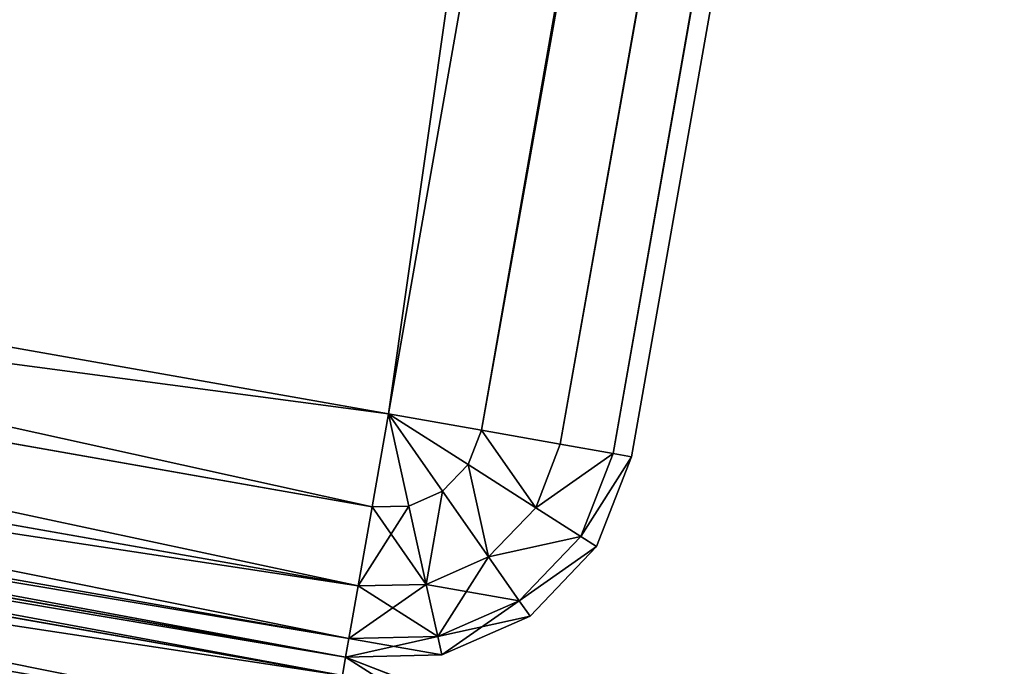
# Model space of a CAD drawing. Extents: x -1131 to 4101, y -693 to 693.
# Drawn here: x -83 to -67, y -545 to -534 of the extents above; entities that cross this region are included whole.
import ezdxf

# ---------------------------------------------------------------- set-up
doc = ezdxf.new("R2010")
doc.units = 0
doc.layers.get('0').update_dxf_attribs({"color": 13, "linetype": 'CONTINUOUS'})

# ---------------------------------------------------------------- blocks, each defined once
blk = doc.blocks.new('WORK_TOP')
at = {"color": 43}
mesh = blk.add_polyface(dxfattribs=at)
corners = [(1915.321, 20.781, -377.749), (1063.364, 639.106, -377.749), (954.272, 20.415, -377.749), (1069.907, 660.963, -377.749), (1081.403, 680.873, -377.749), (1097.18, 697.597, -377.749), (1116.389, 710.23, -377.749), (1137.994, 718.094, -377.749), (1160.655, 720.742, -377.749), (1294.797, 720.742, -377.749), (1300.018, 720.4, -377.749), (1305.149, 719.38, -377.749), (1310.104, 717.698, -377.749), (1314.797, 715.383, -377.749), (1332.345, 696.392, -377.749), (1319.147, 712.477, -377.749), (1323.081, 709.027, -377.749), (1326.531, 705.093, -377.749), (1335.794, 692.458, -377.749), (1339.728, 689.008, -377.749), (1344.079, 686.101, -377.749), (1348.771, 683.787, -377.749), (1353.726, 682.105, -377.749), (1358.858, 681.085, -377.749), (1364.079, 680.742, -377.749), (1505.297, 680.742, -377.749), (1510.518, 681.085, -377.749), (1515.649, 682.105, -377.749), (1520.604, 683.787, -377.749), (1525.297, 686.101, -377.749), (1529.647, 689.008, -377.749), (1533.581, 692.458, -377.749), (1537.031, 696.392, -377.749), (1542.845, 705.093, -377.749), (1546.294, 709.027, -377.749), (1550.228, 712.477, -377.749), (1554.579, 715.383, -377.749), (1559.271, 717.698, -377.749), (1564.226, 719.38, -377.749), (1569.358, 720.4, -377.749), (1574.579, 720.742, -377.749), (1709.003, 720.743, -377.749), (1731.664, 718.094, -377.749), (1753.269, 710.23, -377.749), (1772.477, 697.597, -377.749), (1788.255, 680.873, -377.749), (1799.75, 660.963, -377.749), (1806.294, 639.106, -377.749)]
mesh.append_faces([[corners[k] for k in face] for face in [(0, 1, 2), (16, 14, 17), (46, 0, 47)]], dxfattribs={"vtx0": -1, "color": 43})
mesh.append_faces([[corners[k] for k in face] for face in [(1, 0, 3), (3, 0, 4), (4, 0, 5), (5, 0, 6), (6, 0, 7), (7, 0, 8), (8, 0, 9), (9, 0, 10), (10, 0, 11), (11, 0, 12), (12, 0, 13), (13, 14, 15), (15, 14, 16), (14, 0, 18), (18, 0, 19), (19, 0, 20), (20, 0, 21), (21, 0, 22), (22, 0, 23), (23, 0, 24), (24, 0, 25), (25, 0, 26), (26, 0, 27), (27, 0, 28), (28, 0, 29), (29, 0, 30), (30, 0, 31), (31, 0, 32), (32, 0, 33), (33, 0, 34), (34, 0, 35), (35, 0, 36), (36, 0, 37), (37, 0, 38), (38, 0, 39), (39, 0, 40), (40, 0, 41), (41, 0, 42), (42, 0, 43), (43, 0, 44), (44, 0, 45), (45, 0, 46)]], dxfattribs={"vtx0": -1, "vtx1": -1, "color": 43})
mesh.append_faces([[corners[k] for k in face] for face in [(13, 0, 14)]], dxfattribs={"vtx0": -1, "vtx1": -1, "vtx2": -1, "color": 43})
mesh = blk.add_polyface(dxfattribs=at)
corners = [(1063.364, 639.106, -402.749), (1910.032, 50.779, -402.749), (959.562, 50.417, -402.749), (1069.907, 660.963, -402.749), (1081.403, 680.873, -402.749), (1097.18, 697.597, -402.749), (1116.389, 710.23, -402.749), (1137.994, 718.094, -402.749), (1160.655, 720.742, -402.749), (1294.797, 720.742, -402.749), (1300.018, 720.4, -402.749), (1305.149, 719.38, -402.749), (1310.104, 717.698, -402.749), (1314.797, 715.383, -402.749), (1335.794, 692.458, -402.749), (1332.345, 696.392, -402.749), (1319.147, 712.477, -402.749), (1323.081, 709.027, -402.749), (1326.531, 705.093, -402.749), (1339.728, 689.008, -402.749), (1344.079, 686.101, -402.749), (1348.771, 683.787, -402.749), (1353.726, 682.105, -402.749), (1358.858, 681.085, -402.749), (1364.079, 680.742, -402.749), (1505.297, 680.742, -402.749), (1510.518, 681.085, -402.749), (1515.649, 682.105, -402.749), (1520.604, 683.787, -402.749), (1525.297, 686.101, -402.749), (1529.647, 689.008, -402.749), (1533.581, 692.458, -402.749), (1537.031, 696.392, -402.749), (1542.845, 705.093, -402.749), (1546.294, 709.027, -402.749), (1550.228, 712.477, -402.749), (1554.579, 715.383, -402.749), (1559.271, 717.698, -402.749), (1564.226, 719.38, -402.749), (1569.358, 720.4, -402.749), (1574.579, 720.742, -402.749), (1709.003, 720.743, -402.749), (1731.664, 718.094, -402.749), (1753.269, 710.23, -402.749), (1772.477, 697.597, -402.749), (1788.255, 680.873, -402.749), (1799.75, 660.963, -402.749), (1806.294, 639.106, -402.749)]
mesh.append_faces([[corners[k] for k in face] for face in [(0, 1, 2), (15, 17, 18), (1, 46, 47)]], dxfattribs={"vtx0": -1, "color": 43})
mesh.append_faces([[corners[k] for k in face] for face in [(14, 13, 15)]], dxfattribs={"vtx0": -1, "vtx1": -1, "color": 43})
mesh.append_faces([[corners[k] for k in face] for face in [(1, 13, 14)]], dxfattribs={"vtx0": -1, "vtx1": -1, "vtx2": -1, "color": 43})
mesh.append_faces([[corners[k] for k in face] for face in [(1, 0, 3), (1, 3, 4), (1, 4, 5), (1, 5, 6), (1, 6, 7), (1, 7, 8), (1, 8, 9), (1, 9, 10), (1, 10, 11), (1, 11, 12), (1, 12, 13), (15, 13, 16), (15, 16, 17), (1, 14, 19), (1, 19, 20), (1, 20, 21), (1, 21, 22), (1, 22, 23), (1, 23, 24), (1, 24, 25), (1, 25, 26), (1, 26, 27), (1, 27, 28), (1, 28, 29), (1, 29, 30), (1, 30, 31), (1, 31, 32), (1, 32, 33), (1, 33, 34), (1, 34, 35), (1, 35, 36), (1, 36, 37), (1, 37, 38), (1, 38, 39), (1, 39, 40), (1, 40, 41), (1, 41, 42), (1, 42, 43), (1, 43, 44), (1, 44, 45), (1, 45, 46)]], dxfattribs={"vtx0": -1, "vtx2": -1, "color": 43})
mesh = blk.add_polyface(dxfattribs=at)
corners = [(1063.364, 639.106, -377.749), (954.272, 20.415, -387.749), (954.272, 20.415, -377.749), (959.562, 50.417, -402.749), (1063.364, 639.106, -402.749)]
mesh.append_faces([[corners[k] for k in face] for face in [(0, 1, 2), (3, 0, 4)]], dxfattribs={"vtx0": -1, "color": 43})
mesh.append_faces([[corners[k] for k in face] for face in [(1, 0, 3)]], dxfattribs={"vtx0": -1, "vtx1": -1, "color": 43})
blk = doc.blocks.new('DESK_BACK_OUTER')
for p, q in [((816.375, 202.518, 4), (851.828, 196.267, 4)), ((851.828, 196.267, 1369.997), (816.375, 202.518, 1369.997)), ((851.775, 195.967, 2.469), (816.322, 202.218, 2.469)), ((816.322, 202.218, 1371.528), (851.775, 195.967, 1371.528)), ((851.828, 196.267, 4), (851.775, 195.967, 2.469)), ((851.828, 196.267, 1369.997), (851.775, 195.967, 1371.528)), ((851.828, 196.267, 4), (853.283, 195.701, 4)), ((851.828, 196.267, 4), (851.828, 196.267, 1369.997)), ((851.828, 196.267, 1369.997), (853.283, 195.701, 1369.997))]:
    blk.add_line(p, q)
mesh = blk.add_polyface()
corners = [(816.375, 202.518, 4), (851.775, 195.967, 2.469), (816.322, 202.218, 2.469), (851.828, 196.267, 4)]
mesh.append_faces([[corners[k] for k in face] for face in [(0, 1, 2), (1, 0, 3)]], dxfattribs={"vtx0": -1})
mesh = blk.add_polyface()
corners = [(816.322, 202.218, 1371.528), (851.828, 196.267, 1369.997), (816.375, 202.518, 1369.997), (851.775, 195.967, 1371.528)]
mesh.append_faces([[corners[k] for k in face] for face in [(0, 1, 2), (1, 0, 3)]], dxfattribs={"vtx0": -1})
mesh = blk.add_polyface()
corners = [(816.375, 202.518, 1369.997), (851.828, 196.267, 4), (816.375, 202.518, 4), (851.828, 196.267, 1369.997)]
mesh.append_faces([[corners[k] for k in face] for face in [(0, 1, 2), (1, 0, 3)]], dxfattribs={"vtx0": -1})
mesh = blk.add_polyface()
corners = [(816.322, 202.218, 2.469), (851.625, 195.113, 1.172), (816.172, 201.365, 1.172), (851.775, 195.967, 2.469)]
mesh.append_faces([[corners[k] for k in face] for face in [(0, 1, 2), (1, 0, 3)]], dxfattribs={"vtx0": -1})
mesh = blk.add_polyface()
corners = [(816.172, 201.365, 1372.826), (851.775, 195.967, 1371.528), (816.322, 202.218, 1371.528), (851.625, 195.113, 1372.826)]
mesh.append_faces([[corners[k] for k in face] for face in [(0, 1, 2), (1, 0, 3)]], dxfattribs={"vtx0": -1})
mesh = blk.add_polyface()
corners = [(816.172, 201.365, 1.172), (851.4, 193.835, 0.304), (815.947, 200.087, 0.304), (851.625, 195.113, 1.172)]
mesh.append_faces([[corners[k] for k in face] for face in [(0, 1, 2), (1, 0, 3)]], dxfattribs={"vtx0": -1})
mesh = blk.add_polyface()
corners = [(851.4, 193.835, 1373.693), (816.172, 201.365, 1372.826), (815.947, 200.087, 1373.693), (851.625, 195.113, 1372.826)]
mesh.append_faces([[corners[k] for k in face] for face in [(0, 1, 2), (1, 0, 3)]], dxfattribs={"vtx0": -1})
mesh = blk.add_polyface()
corners = [(815.947, 200.087, 0.304), (851.134, 192.328), (815.681, 198.579), (851.4, 193.835, 0.304)]
mesh.append_faces([[corners[k] for k in face] for face in [(0, 1, 2), (1, 0, 3)]], dxfattribs={"vtx0": -1})
mesh = blk.add_polyface()
corners = [(851.134, 192.328, 1373.997), (815.947, 200.087, 1373.693), (815.681, 198.579, 1373.997), (851.4, 193.835, 1373.693)]
mesh.append_faces([[corners[k] for k in face] for face in [(0, 1, 2), (1, 0, 3)]], dxfattribs={"vtx0": -1})
mesh = blk.add_polyface()
corners = [(23.048, 167.708, 1373.997), (54.16, 198.579, 1373.997), (18.707, 192.328, 1373.997), (32.371, 136.567, 1373.997), (48.624, 108.416, 1373.997), (70.931, 84.772, 1373.997), (58.501, 173.959, 1373.997), (67.143, 147.055, 1373.997), (83.285, 122.818, 1373.997), (98.089, 66.91, 1373.997), (105.514, 104.007, 1373.997), (128.635, 55.792, 1373.997), (132.087, 92.096, 1373.997), (160.921, 52.019, 1373.997), (160.921, 88.019, 1373.997), (708.919, 52.019, 1373.997), (708.92, 88.019, 1373.997), (741.206, 55.792, 1373.997), (737.753, 92.096, 1373.997), (764.326, 104.007, 1373.997), (771.751, 66.91, 1373.997), (786.555, 122.818, 1373.997), (798.91, 84.772, 1373.997), (802.698, 147.055, 1373.997), (821.217, 108.416, 1373.997), (811.34, 173.959, 1373.997), (815.681, 198.579, 1373.997), (851.134, 192.328, 1373.997), (837.47, 136.567, 1373.997), (846.793, 167.708, 1373.997)]
mesh.append_faces([[corners[k] for k in face] for face in [(0, 1, 2), (27, 28, 29)]], dxfattribs={"vtx0": -1})
mesh.append_faces([[corners[k] for k in face] for face in [(1, 5, 6), (6, 5, 7), (7, 5, 8), (8, 9, 10), (10, 11, 12), (12, 13, 14), (14, 15, 16), (16, 17, 18), (18, 17, 19), (19, 20, 21), (21, 22, 23), (23, 24, 25), (25, 24, 26), (26, 24, 27)]], dxfattribs={"vtx0": -1, "vtx1": -1})
mesh.append_faces([[corners[k] for k in face] for face in [(1, 0, 3), (1, 3, 4), (1, 4, 5), (8, 5, 9), (10, 9, 11), (12, 11, 13), (14, 13, 15), (16, 15, 17), (19, 17, 20), (21, 20, 22), (23, 22, 24), (27, 24, 28)]], dxfattribs={"vtx0": -1, "vtx2": -1})
mesh = blk.add_polyface()
corners = [(54.16, 198.579), (23.048, 167.708), (18.707, 192.328), (31.987, 137.466), (48.159, 109.045), (70.482, 85.15), (58.501, 173.959), (67.143, 147.055), (83.285, 122.818), (97.74, 67.086), (105.514, 104.007), (128.444, 55.838), (132.087, 92.096), (160.921, 52.019), (160.921, 88.019), (708.919, 52.019), (708.92, 88.019), (741.206, 55.792), (737.753, 92.096), (764.326, 104.007), (771.751, 66.91), (786.555, 122.818), (798.91, 84.772), (802.698, 147.055), (821.217, 108.416), (811.34, 173.959), (815.681, 198.579), (851.134, 192.328), (837.47, 136.567), (846.793, 167.708)]
mesh.append_faces([[corners[k] for k in face] for face in [(0, 1, 2), (28, 27, 29)]], dxfattribs={"vtx0": -1})
mesh.append_faces([[corners[k] for k in face] for face in [(1, 0, 3), (3, 0, 4), (4, 0, 5), (5, 8, 9), (9, 10, 11), (11, 12, 13), (13, 14, 15), (15, 16, 17), (17, 19, 20), (20, 21, 22), (22, 23, 24), (24, 27, 28)]], dxfattribs={"vtx0": -1, "vtx1": -1})
mesh.append_faces([[corners[k] for k in face] for face in [(5, 0, 6), (5, 6, 7), (5, 7, 8), (9, 8, 10), (11, 10, 12), (13, 12, 14), (15, 14, 16), (17, 16, 18), (17, 18, 19), (20, 19, 21), (22, 21, 23), (24, 23, 25), (24, 25, 26), (24, 26, 27)]], dxfattribs={"vtx0": -1, "vtx2": -1})
mesh = blk.add_polyface()
corners = [(851.828, 196.267, 4), (853.119, 195.445, 2.469), (851.775, 195.967, 2.469), (853.283, 195.701, 4)]
mesh.append_faces([[corners[k] for k in face] for face in [(0, 1, 2), (1, 0, 3)]], dxfattribs={"vtx0": -1})
mesh = blk.add_polyface()
corners = [(851.775, 195.967, 1371.528), (853.283, 195.701, 1369.997), (851.828, 196.267, 1369.997), (853.119, 195.445, 1371.528)]
mesh.append_faces([[corners[k] for k in face] for face in [(0, 1, 2), (1, 0, 3)]], dxfattribs={"vtx0": -1})
mesh = blk.add_polyface()
corners = [(851.828, 196.267, 1369.997), (853.283, 195.701, 4), (851.828, 196.267, 4), (853.283, 195.701, 1369.997)]
mesh.append_faces([[corners[k] for k in face] for face in [(0, 1, 2), (1, 0, 3)]], dxfattribs={"vtx0": -1})
blk = doc.blocks.new('PARTITION_DESK_BACK')
at = {"color": 49}
blk.add_blockref('DESK_BACK_OUTER', (0, 0, 30), dxfattribs=at)
blk = doc.blocks.new('POD_SHARED_CENTRE_OUTER_11')
for p, q in [((40, -496), (40, 595.999)), ((40, 595.999, 1373.997), (40, -496, 1373.997)), ((41.531, 595.999, 0.304), (41.531, -496, 0.304)), ((41.531, -496, 1373.693), (41.531, 595.999, 1373.693)), ((42.828, 595.999, 1.172), (42.828, -496, 1.172)), ((42.828, -496, 1372.826), (42.828, 595.999, 1372.826)), ((43.695, 595.999, 2.469), (43.695, -496, 2.469)), ((43.695, -496, 1371.528), (43.695, 595.999, 1371.528)), ((44, 595.999, 4), (44, -496, 4)), ((44, -496, 1369.997), (44, 595.999, 1369.997)), ((4, -496), (40, -496)), ((40, -496, 1373.997), (4, -496, 1373.997)), ((40, -496), (40, -497.531, 0.304)), ((41.414, -496.586, 0.304), (40, -496)), ((40, -496), (41.531, -496, 0.304)), ((41.082, -497.082, 0.304), (40, -496)), ((40.586, -497.414, 0.304), (40, -496)), ((41.531, -496, 1373.693), (40, -496, 1373.997)), ((40, -496, 1373.997), (41.414, -496.586, 1373.693)), ((40, -496, 1373.997), (41.082, -497.082, 1373.693)), ((40, -496, 1373.997), (40.586, -497.414, 1373.693)), ((40, -496, 1373.997), (40, -497.531, 1373.693)), ((41.414, -496.586, 0.304), (41.531, -496, 0.304)), ((41.414, -496.586, 1373.693), (41.531, -496, 1373.693)), ((41.531, -496, 0.304), (42.828, -496, 1.172)), ((42.828, -496, 1372.826), (41.531, -496, 1373.693)), ((42.613, -497.082, 1.172), (42.828, -496, 1.172)), ((42.613, -497.082, 1372.826), (42.828, -496, 1372.826)), ((42.828, -496, 1.172), (43.695, -496, 2.469)), ((43.695, -496, 1371.528), (42.828, -496, 1372.826)), ((43.414, -497.414, 2.469), (43.695, -496, 2.469)), ((43.414, -497.414, 1371.528), (43.695, -496, 1371.528)), ((43.695, -496, 2.469), (44, -496, 4)), ((44, -496, 4), (43.695, -497.531, 4)), ((43.695, -497.531, 1369.997), (44, -496, 1369.997)), ((44, -496, 1369.997), (43.695, -496, 1371.528)), ((41.082, -497.082, 0.304), (41.414, -496.586, 0.304)), ((41.082, -497.082, 1373.693), (41.414, -496.586, 1373.693)), ((42.613, -497.082, 1.172), (41.414, -496.586, 0.304)), ((41.414, -496.586, 1373.693), (42.613, -497.082, 1372.826)), ((40.586, -497.414, 0.304), (41.082, -497.082, 0.304)), ((40.586, -497.414, 1373.693), (41.082, -497.082, 1373.693)), ((42, -498, 1.172), (41.082, -497.082, 0.304)), ((41.082, -497.082, 1373.693), (42, -498, 1372.826)), ((42, -498, 1.172), (42.613, -497.082, 1.172)), ((42, -498, 1372.826), (42.613, -497.082, 1372.826)), ((43.414, -497.414, 2.469), (42.613, -497.082, 1.172)), ((42.613, -497.082, 1372.826), (43.414, -497.414, 1371.528)), ((40, -497.531, 0.304), (40.586, -497.414, 0.304)), ((40, -497.531, 1373.693), (40.586, -497.414, 1373.693)), ((41.082, -498.613, 1.172), (40.586, -497.414, 0.304)), ((40.586, -497.414, 1373.693), (41.082, -498.613, 1372.826)), ((42.613, -498.613, 2.469), (43.414, -497.414, 2.469)), ((42.613, -498.613, 1371.528), (43.414, -497.414, 1371.528)), ((43.695, -497.531, 4), (43.414, -497.414, 2.469)), ((43.414, -497.414, 1371.528), (43.695, -497.531, 1369.997)), ((40, -497.531, 0.304), (4, -497.531, 0.304)), ((4, -497.531, 1373.693), (40, -497.531, 1373.693)), ((40, -497.531, 0.304), (40, -498.828, 1.172)), ((40, -497.531, 1373.693), (40, -498.828, 1372.826)), ((43.695, -497.531, 4), (42.828, -498.828, 4)), ((42.828, -498.828, 1369.997), (43.695, -497.531, 1369.997)), ((41.082, -498.613, 1.172), (42, -498, 1.172)), ((41.082, -498.613, 1372.826), (42, -498, 1372.826)), ((42.613, -498.613, 2.469), (42, -498, 1.172)), ((42, -498, 1372.826), (42.613, -498.613, 1371.528)), ((40, -498.828, 1.172), (41.082, -498.613, 1.172)), ((40, -498.828, 1372.826), (41.082, -498.613, 1372.826)), ((41.414, -499.414, 2.469), (41.082, -498.613, 1.172)), ((41.082, -498.613, 1372.826), (41.414, -499.414, 1371.528)), ((41.414, -499.414, 2.469), (42.613, -498.613, 2.469)), ((41.414, -499.414, 1371.528), (42.613, -498.613, 1371.528)), ((42.828, -498.828, 4), (42.613, -498.613, 2.469)), ((42.613, -498.613, 1371.528), (42.828, -498.828, 1369.997)), ((40, -498.828, 1.172), (4, -498.828, 1.172)), ((4, -498.828, 1372.826), (40, -498.828, 1372.826)), ((40, -498.828, 1.172), (40, -499.696, 2.469)), ((40, -498.828, 1372.826), (40, -499.696, 1371.528)), ((42.828, -498.828, 4), (41.531, -499.696, 4)), ((41.531, -499.696, 1369.997), (42.828, -498.828, 1369.997)), ((40, -499.696, 2.469), (41.414, -499.414, 2.469)), ((40, -499.696, 1371.528), (41.414, -499.414, 1371.528)), ((41.531, -499.696, 4), (41.414, -499.414, 2.469)), ((41.414, -499.414, 1371.528), (41.531, -499.696, 1369.997)), ((40, -499.696, 2.469), (4, -499.696, 2.469)), ((4, -499.696, 1371.528), (40, -499.696, 1371.528)), ((40, -499.696, 2.469), (40, -500, 4)), ((41.531, -499.696, 4), (40, -500, 4)), ((40, -499.696, 1371.528), (40, -500, 1369.997)), ((40, -500, 1369.997), (41.531, -499.696, 1369.997)), ((40, -500, 4), (4, -500, 4)), ((4, -500, 1369.997), (40, -500, 1369.997)), ((40, -500, 4), (40, -500, 1369.997))]:
    blk.add_line(p, q)
mesh = blk.add_polyface()
corners = [(4, 595.999), (2.469, -496, 0.304), (2.469, 595.999, 0.304), (4, -496)]
mesh.append_faces([[corners[k] for k in face] for face in [(0, 1, 2), (1, 0, 3)]], dxfattribs={"vtx0": -1})
mesh = blk.add_polyface()
corners = [(4, -496, 1373.997), (2.469, 595.999, 1373.693), (2.469, -496, 1373.693), (4, 595.999, 1373.997)]
mesh.append_faces([[corners[k] for k in face] for face in [(0, 1, 2), (1, 0, 3)]], dxfattribs={"vtx0": -1})
mesh = blk.add_polyface()
corners = [(40, 595.999), (4, -496), (4, 595.999), (40, -496)]
mesh.append_faces([[corners[k] for k in face] for face in [(0, 1, 2), (1, 0, 3)]], dxfattribs={"vtx0": -1})
mesh = blk.add_polyface()
corners = [(40, -496, 1373.997), (4, 595.999, 1373.997), (4, -496, 1373.997), (40, 595.999, 1373.997)]
mesh.append_faces([[corners[k] for k in face] for face in [(0, 1, 2), (1, 0, 3)]], dxfattribs={"vtx0": -1})
mesh = blk.add_polyface()
corners = [(40, 595.999), (41.531, -496, 0.304), (40, -496), (41.531, 595.999, 0.304)]
mesh.append_faces([[corners[k] for k in face] for face in [(0, 1, 2), (1, 0, 3)]], dxfattribs={"vtx0": -1})
mesh = blk.add_polyface()
corners = [(41.531, -496, 1373.693), (40, 595.999, 1373.997), (40, -496, 1373.997), (41.531, 595.999, 1373.693)]
mesh.append_faces([[corners[k] for k in face] for face in [(0, 1, 2), (1, 0, 3)]], dxfattribs={"vtx0": -1})
mesh = blk.add_polyface()
corners = [(42.828, 595.999, 1.172), (41.531, -496, 0.304), (41.531, 595.999, 0.304), (42.828, -496, 1.172)]
mesh.append_faces([[corners[k] for k in face] for face in [(0, 1, 2), (1, 0, 3)]], dxfattribs={"vtx0": -1})
mesh = blk.add_polyface()
corners = [(41.531, -496, 1373.693), (42.828, 595.999, 1372.826), (41.531, 595.999, 1373.693), (42.828, -496, 1372.826)]
mesh.append_faces([[corners[k] for k in face] for face in [(0, 1, 2), (1, 0, 3)]], dxfattribs={"vtx0": -1})
mesh = blk.add_polyface()
corners = [(42.828, 595.999, 1.172), (43.695, -496, 2.469), (42.828, -496, 1.172), (43.695, 595.999, 2.469)]
mesh.append_faces([[corners[k] for k in face] for face in [(0, 1, 2), (1, 0, 3)]], dxfattribs={"vtx0": -1})
mesh = blk.add_polyface()
corners = [(43.695, 595.999, 1371.528), (42.828, -496, 1372.826), (43.695, -496, 1371.528), (42.828, 595.999, 1372.826)]
mesh.append_faces([[corners[k] for k in face] for face in [(0, 1, 2), (1, 0, 3)]], dxfattribs={"vtx0": -1})
mesh = blk.add_polyface()
corners = [(43.695, -496, 2.469), (44, 595.999, 4), (44, -496, 4), (43.695, 595.999, 2.469)]
mesh.append_faces([[corners[k] for k in face] for face in [(0, 1, 2), (1, 0, 3)]], dxfattribs={"vtx0": -1})
mesh = blk.add_polyface()
corners = [(44, 595.999, 1369.997), (43.695, -496, 1371.528), (44, -496, 1369.997), (43.695, 595.999, 1371.528)]
mesh.append_faces([[corners[k] for k in face] for face in [(0, 1, 2), (1, 0, 3)]], dxfattribs={"vtx0": -1})
mesh = blk.add_polyface()
corners = [(40, -496), (4, -497.531, 0.304), (4, -496), (40, -497.531, 0.304)]
mesh.append_faces([[corners[k] for k in face] for face in [(0, 1, 2), (1, 0, 3)]], dxfattribs={"vtx0": -1})
mesh = blk.add_polyface()
corners = [(40, -497.531, 1373.693), (4, -496, 1373.997), (4, -497.531, 1373.693), (40, -496, 1373.997)]
mesh.append_faces([[corners[k] for k in face] for face in [(0, 1, 2), (1, 0, 3)]], dxfattribs={"vtx0": -1})
mesh = blk.add_polyface()
corners = [(41.531, -496, 0.304), (41.414, -496.586, 0.304), (40, -496)]
mesh.append_faces([[corners[k] for k in face] for face in [(0, 1, 2)]])
mesh = blk.add_polyface()
corners = [(41.414, -496.586, 0.304), (41.082, -497.082, 0.304), (40, -496)]
mesh.append_faces([[corners[k] for k in face] for face in [(0, 1, 2)]])
mesh = blk.add_polyface()
corners = [(41.082, -497.082, 0.304), (40.586, -497.414, 0.304), (40, -496)]
mesh.append_faces([[corners[k] for k in face] for face in [(0, 1, 2)]])
mesh = blk.add_polyface()
corners = [(40.586, -497.414, 0.304), (40, -497.531, 0.304), (40, -496)]
mesh.append_faces([[corners[k] for k in face] for face in [(0, 1, 2)]])
mesh = blk.add_polyface()
corners = [(41.531, -496, 1373.693), (40, -496, 1373.997), (41.414, -496.586, 1373.693)]
mesh.append_faces([[corners[k] for k in face] for face in [(0, 1, 2)]])
mesh = blk.add_polyface()
corners = [(41.414, -496.586, 1373.693), (40, -496, 1373.997), (41.082, -497.082, 1373.693)]
mesh.append_faces([[corners[k] for k in face] for face in [(0, 1, 2)]])
mesh = blk.add_polyface()
corners = [(41.082, -497.082, 1373.693), (40, -496, 1373.997), (40.586, -497.414, 1373.693)]
mesh.append_faces([[corners[k] for k in face] for face in [(0, 1, 2)]])
mesh = blk.add_polyface()
corners = [(40.586, -497.414, 1373.693), (40, -496, 1373.997), (40, -497.531, 1373.693)]
mesh.append_faces([[corners[k] for k in face] for face in [(0, 1, 2)]])
mesh = blk.add_polyface()
corners = [(41.531, -496, 0.304), (42.613, -497.082, 1.172), (41.414, -496.586, 0.304), (42.828, -496, 1.172)]
mesh.append_faces([[corners[k] for k in face] for face in [(0, 1, 2), (1, 0, 3)]], dxfattribs={"vtx0": -1})
mesh = blk.add_polyface()
corners = [(42.613, -497.082, 1372.826), (41.531, -496, 1373.693), (41.414, -496.586, 1373.693), (42.828, -496, 1372.826)]
mesh.append_faces([[corners[k] for k in face] for face in [(0, 1, 2), (1, 0, 3)]], dxfattribs={"vtx0": -1})
mesh = blk.add_polyface()
corners = [(42.613, -497.082, 1.172), (43.695, -496, 2.469), (43.414, -497.414, 2.469), (42.828, -496, 1.172)]
mesh.append_faces([[corners[k] for k in face] for face in [(0, 1, 2), (1, 0, 3)]], dxfattribs={"vtx0": -1})
mesh = blk.add_polyface()
corners = [(43.695, -496, 1371.528), (42.613, -497.082, 1372.826), (43.414, -497.414, 1371.528), (42.828, -496, 1372.826)]
mesh.append_faces([[corners[k] for k in face] for face in [(0, 1, 2), (1, 0, 3)]], dxfattribs={"vtx0": -1})
mesh = blk.add_polyface()
corners = [(43.414, -497.414, 2.469), (44, -496, 4), (43.695, -497.531, 4), (43.695, -496, 2.469)]
mesh.append_faces([[corners[k] for k in face] for face in [(0, 1, 2), (1, 0, 3)]], dxfattribs={"vtx0": -1})
mesh = blk.add_polyface()
corners = [(44, -496, 1369.997), (43.414, -497.414, 1371.528), (43.695, -497.531, 1369.997), (43.695, -496, 1371.528)]
mesh.append_faces([[corners[k] for k in face] for face in [(0, 1, 2), (1, 0, 3)]], dxfattribs={"vtx0": -1})
mesh = blk.add_polyface()
corners = [(41.414, -496.586, 0.304), (42, -498, 1.172), (41.082, -497.082, 0.304), (42.613, -497.082, 1.172)]
mesh.append_faces([[corners[k] for k in face] for face in [(0, 1, 2), (1, 0, 3)]], dxfattribs={"vtx0": -1})
mesh = blk.add_polyface()
corners = [(42, -498, 1372.826), (41.414, -496.586, 1373.693), (41.082, -497.082, 1373.693), (42.613, -497.082, 1372.826)]
mesh.append_faces([[corners[k] for k in face] for face in [(0, 1, 2), (1, 0, 3)]], dxfattribs={"vtx0": -1})
mesh = blk.add_polyface()
corners = [(41.082, -497.082, 0.304), (41.082, -498.613, 1.172), (40.586, -497.414, 0.304), (42, -498, 1.172)]
mesh.append_faces([[corners[k] for k in face] for face in [(0, 1, 2), (1, 0, 3)]], dxfattribs={"vtx0": -1})
mesh = blk.add_polyface()
corners = [(41.082, -498.613, 1372.826), (41.082, -497.082, 1373.693), (40.586, -497.414, 1373.693), (42, -498, 1372.826)]
mesh.append_faces([[corners[k] for k in face] for face in [(0, 1, 2), (1, 0, 3)]], dxfattribs={"vtx0": -1})
mesh = blk.add_polyface()
corners = [(42, -498, 1.172), (43.414, -497.414, 2.469), (42.613, -498.613, 2.469), (42.613, -497.082, 1.172)]
mesh.append_faces([[corners[k] for k in face] for face in [(0, 1, 2), (1, 0, 3)]], dxfattribs={"vtx0": -1})
mesh = blk.add_polyface()
corners = [(43.414, -497.414, 1371.528), (42, -498, 1372.826), (42.613, -498.613, 1371.528), (42.613, -497.082, 1372.826)]
mesh.append_faces([[corners[k] for k in face] for face in [(0, 1, 2), (1, 0, 3)]], dxfattribs={"vtx0": -1})
mesh = blk.add_polyface()
corners = [(40.586, -497.414, 0.304), (40, -498.828, 1.172), (40, -497.531, 0.304), (41.082, -498.613, 1.172)]
mesh.append_faces([[corners[k] for k in face] for face in [(0, 1, 2), (1, 0, 3)]], dxfattribs={"vtx0": -1})
mesh = blk.add_polyface()
corners = [(41.082, -498.613, 1372.826), (40, -497.531, 1373.693), (40, -498.828, 1372.826), (40.586, -497.414, 1373.693)]
mesh.append_faces([[corners[k] for k in face] for face in [(0, 1, 2), (1, 0, 3)]], dxfattribs={"vtx0": -1})
mesh = blk.add_polyface()
corners = [(42.613, -498.613, 2.469), (43.695, -497.531, 4), (42.828, -498.828, 4), (43.414, -497.414, 2.469)]
mesh.append_faces([[corners[k] for k in face] for face in [(0, 1, 2), (1, 0, 3)]], dxfattribs={"vtx0": -1})
mesh = blk.add_polyface()
corners = [(43.695, -497.531, 1369.997), (42.613, -498.613, 1371.528), (42.828, -498.828, 1369.997), (43.414, -497.414, 1371.528)]
mesh.append_faces([[corners[k] for k in face] for face in [(0, 1, 2), (1, 0, 3)]], dxfattribs={"vtx0": -1})
mesh = blk.add_polyface()
corners = [(4, -497.531, 0.304), (40, -498.828, 1.172), (4, -498.828, 1.172), (40, -497.531, 0.304)]
mesh.append_faces([[corners[k] for k in face] for face in [(0, 1, 2), (1, 0, 3)]], dxfattribs={"vtx0": -1})
mesh = blk.add_polyface()
corners = [(40, -498.828, 1372.826), (4, -497.531, 1373.693), (4, -498.828, 1372.826), (40, -497.531, 1373.693)]
mesh.append_faces([[corners[k] for k in face] for face in [(0, 1, 2), (1, 0, 3)]], dxfattribs={"vtx0": -1})
mesh = blk.add_polyface()
corners = [(42.613, -498.613, 2.469), (41.082, -498.613, 1.172), (42, -498, 1.172), (41.414, -499.414, 2.469)]
mesh.append_faces([[corners[k] for k in face] for face in [(0, 1, 2), (1, 0, 3)]], dxfattribs={"vtx0": -1})
mesh = blk.add_polyface()
corners = [(42, -498, 1372.826), (41.414, -499.414, 1371.528), (42.613, -498.613, 1371.528), (41.082, -498.613, 1372.826)]
mesh.append_faces([[corners[k] for k in face] for face in [(0, 1, 2), (1, 0, 3)]], dxfattribs={"vtx0": -1})
mesh = blk.add_polyface()
corners = [(41.414, -499.414, 2.469), (40, -498.828, 1.172), (41.082, -498.613, 1.172), (40, -499.696, 2.469)]
mesh.append_faces([[corners[k] for k in face] for face in [(0, 1, 2), (1, 0, 3)]], dxfattribs={"vtx0": -1})
mesh = blk.add_polyface()
corners = [(41.082, -498.613, 1372.826), (40, -499.696, 1371.528), (41.414, -499.414, 1371.528), (40, -498.828, 1372.826)]
mesh.append_faces([[corners[k] for k in face] for face in [(0, 1, 2), (1, 0, 3)]], dxfattribs={"vtx0": -1})
mesh = blk.add_polyface()
corners = [(42.828, -498.828, 4), (41.414, -499.414, 2.469), (42.613, -498.613, 2.469), (41.531, -499.696, 4)]
mesh.append_faces([[corners[k] for k in face] for face in [(0, 1, 2), (1, 0, 3)]], dxfattribs={"vtx0": -1})
mesh = blk.add_polyface()
corners = [(42.613, -498.613, 1371.528), (41.531, -499.696, 1369.997), (42.828, -498.828, 1369.997), (41.414, -499.414, 1371.528)]
mesh.append_faces([[corners[k] for k in face] for face in [(0, 1, 2), (1, 0, 3)]], dxfattribs={"vtx0": -1})
mesh = blk.add_polyface()
corners = [(40, -499.696, 2.469), (4, -498.828, 1.172), (40, -498.828, 1.172), (4, -499.696, 2.469)]
mesh.append_faces([[corners[k] for k in face] for face in [(0, 1, 2), (1, 0, 3)]], dxfattribs={"vtx0": -1})
mesh = blk.add_polyface()
corners = [(40, -498.828, 1372.826), (4, -499.696, 1371.528), (40, -499.696, 1371.528), (4, -498.828, 1372.826)]
mesh.append_faces([[corners[k] for k in face] for face in [(0, 1, 2), (1, 0, 3)]], dxfattribs={"vtx0": -1})
mesh = blk.add_polyface()
corners = [(41.531, -499.696, 4), (40, -499.696, 2.469), (41.414, -499.414, 2.469), (40, -500, 4)]
mesh.append_faces([[corners[k] for k in face] for face in [(0, 1, 2), (1, 0, 3)]], dxfattribs={"vtx0": -1})
mesh = blk.add_polyface()
corners = [(41.414, -499.414, 1371.528), (40, -500, 1369.997), (41.531, -499.696, 1369.997), (40, -499.696, 1371.528)]
mesh.append_faces([[corners[k] for k in face] for face in [(0, 1, 2), (1, 0, 3)]], dxfattribs={"vtx0": -1})
mesh = blk.add_polyface()
corners = [(40, -500, 4), (4, -499.696, 2.469), (40, -499.696, 2.469), (4, -500, 4)]
mesh.append_faces([[corners[k] for k in face] for face in [(0, 1, 2), (1, 0, 3)]], dxfattribs={"vtx0": -1})
mesh = blk.add_polyface()
corners = [(40, -499.696, 1371.528), (4, -500, 1369.997), (40, -500, 1369.997), (4, -499.696, 1371.528)]
mesh.append_faces([[corners[k] for k in face] for face in [(0, 1, 2), (1, 0, 3)]], dxfattribs={"vtx0": -1})
mesh = blk.add_polyface()
corners = [(40, -500, 1369.997), (4, -500, 4), (40, -500, 4), (4, -500, 1369.997)]
mesh.append_faces([[corners[k] for k in face] for face in [(0, 1, 2), (1, 0, 3)]], dxfattribs={"vtx0": -1})
blk = doc.blocks.new('SHARED_POD_WALL_INNER_1100')
for p, q in [((4, 1095.999, 1365.997), (4, 4, 1365.997)), ((4, 4), (4, 1095.999)), ((4, 4, 1365.997), (3.696, 2.469, 1365.997)), ((3.696, 2.469), (4, 4)), ((4, 4, 1365.997), (4, 4)), ((3.696, 2.469, 1365.997), (2.828, 1.172, 1365.997)), ((2.828, 1.172), (3.696, 2.469)), ((3.696, 2.469), (3.696, 2.469, 1365.997)), ((2.828, 1.172, 1365.997), (1.531, 0.304, 1365.997)), ((1.531, 0.304), (2.828, 1.172)), ((2.828, 1.172), (2.828, 1.172, 1365.997)), ((1.531, 0.304, 1365.997), (0, 0, 1365.997)), ((0, 0), (1.531, 0.304)), ((1.531, 0.304), (1.531, 0.304, 1365.997)), ((0, 0, 1365.997), (0, 0))]:
    blk.add_line(p, q)
mesh = blk.add_polyface()
corners = [(4, 1095.999), (4, 4, 1365.997), (4, 4), (4, 1095.999, 1365.997)]
mesh.append_faces([[corners[k] for k in face] for face in [(0, 1, 2), (1, 0, 3)]], dxfattribs={"vtx0": -1})
mesh = blk.add_polyface()
corners = [(4, 4), (3.696, 2.469, 1365.997), (3.696, 2.469), (4, 4, 1365.997)]
mesh.append_faces([[corners[k] for k in face] for face in [(0, 1, 2), (1, 0, 3)]], dxfattribs={"vtx0": -1})
mesh = blk.add_polyface()
corners = [(3.696, 2.469), (2.828, 1.172, 1365.997), (2.828, 1.172), (3.696, 2.469, 1365.997)]
mesh.append_faces([[corners[k] for k in face] for face in [(0, 1, 2), (1, 0, 3)]], dxfattribs={"vtx0": -1})
mesh = blk.add_polyface()
corners = [(2.828, 1.172, 1365.997), (1.531, 0.304), (2.828, 1.172), (1.531, 0.304, 1365.997)]
mesh.append_faces([[corners[k] for k in face] for face in [(0, 1, 2), (1, 0, 3)]], dxfattribs={"vtx0": -1})
mesh = blk.add_polyface()
corners = [(1.531, 0.304, 1365.997), (0, 0), (1.531, 0.304), (0, 0, 1365.997)]
mesh.append_faces([[corners[k] for k in face] for face in [(0, 1, 2), (1, 0, 3)]], dxfattribs={"vtx0": -1})
blk = doc.blocks.new('DESK_SHARED_PARTITION_600M')
at = {"color": 49}
blk.add_blockref('POD_SHARED_CENTRE_OUTER_11', (0, 0, 30), dxfattribs=at)
at = {"color": 8}
blk.add_blockref('SHARED_POD_WALL_INNER_1100', (40, -500, 34), dxfattribs=at)

msp = doc.modelspace()

# ---------------------------------------------------------------- block references
for name, p, rotation in [('DESK_SHARED_PARTITION_600M', (-30.348, -45.42, -5), 350.0000000000001), ('WORK_TOP', (940.032, 72.725, 1093.998), 179.9999999999972)]:
    msp.add_blockref(name, p, dxfattribs=dict(rotation=rotation))
msp.add_blockref('PARTITION_DESK_BACK', (-929.608, -741.036, -5))

doc.saveas('drawing.dxf')
